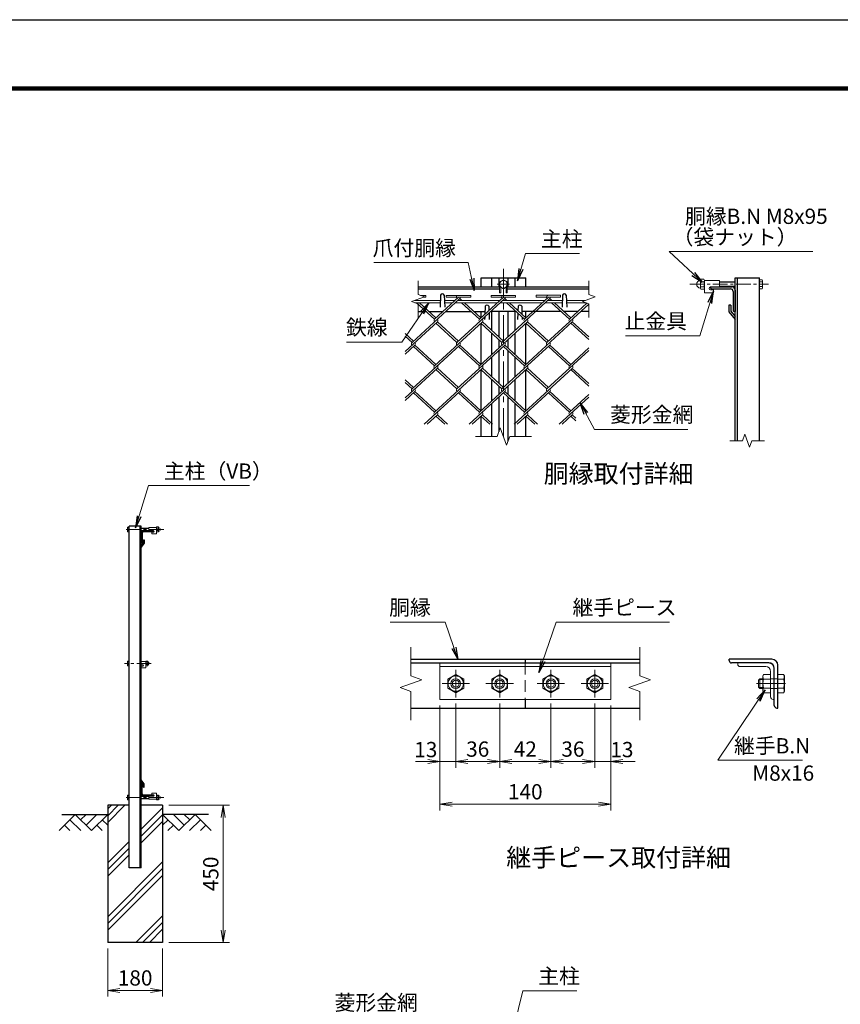
# Model space of a CAD drawing. Units: millimetres. Extents: x 0 to 8400, y 0 to 5940.
# Drawn here: x 3903 to 6593, y 2711 to 5940 of the extents above; entities that cross this region are included whole.
import ezdxf
from ezdxf.enums import TextEntityAlignment as Align

# ---------------------------------------------------------------- set-up
doc = ezdxf.new("R2010")
doc.units = ezdxf.units.MM
doc.header["$LTSCALE"] = 3
doc.header["$MEASUREMENT"] = 0
doc.header["$PDMODE"] = 35
doc.linetypes.add('CENTER', pattern=[50.8, 31.75, -6.35, 6.35, -6.35])
doc.linetypes.add('DASHED', pattern=[19.05, 12.7, -6.35])
for name, color, linetype in [('D-BGD', 7, 'Continuous'), ('D-STR1', 1, 'Continuous'), ('D-STR4', 7, 'Continuous'), ('D-TTL', 2, 'Continuous'), ('D-TTL-TXT', 7, 'Continuous')]:
    doc.layers.add(name, color=color, linetype=linetype)
for name, color, linetype, lineweight in [('D-BMK', 2, 'CENTER', 13), ('D-DCR-HCH', 7, 'Continuous', 13), ('D-STR-DIM', 7, 'Continuous', 13), ('D-STR-TXT', 7, 'Continuous', 13), ('D-STR2', 7, 'Continuous', 13), ('D-STR3', 3, 'Continuous', 13)]:
    doc.layers.add(name, color=color, linetype=linetype, lineweight=lineweight)
doc.styles.add('ゴシック', font='txt')
doc.dimstyles.new('STYLE', dxfattribs={"dimscale": 20, "dimtxt": 2.5, "dimasz": 2, "dimexe": 1, "dimexo": 1, "dimgap": 0.8, "dimtad": 1, "dimdsep": 46, "dimtxsty": 'ゴシック', "dimblk": 'OPEN', "dimcen": 1e-08, "dimclrd": 256, "dimclre": 256, "dimclrt": 256, "dimadec": 0, "dimazin": 2, "dimtfac": 1, "dimtmove": 2, "dimatfit": 3, "dimldrblk": 'OPEN', "dimfxl": 0, "dimtolj": 1, "dimtzin": 0, "dimlwd": -1, "dimlwe": -1, "dimarcsym": 0})

# ---------------------------------------------------------------- blocks, each defined once
blk = doc.blocks.new('_Open')
at = {"color": 0, "linetype": 'ByBlock', "lineweight": -2}
for p, q in [((-1, 0.167), (0, 0)), ((-1, -0.167), (0, 0)), ((0, 0), (-1, 0))]:
    blk.add_line(p, q, dxfattribs=at)
blk = doc.blocks.new('*D16')
at = {"layer": 'D-STR-DIM'}
for p, q in [((4191.5, 2893.9), (4191.5, 2736.6)), ((4371.5, 2893.9), (4371.5, 2736.6)), ((4231.5, 2756.6), (4331.5, 2756.6))]:
    blk.add_line(p, q, dxfattribs=at)
at = {"layer": 'Defpoints', "color": 0}
for p in [(4191.5, 2913.9), (4371.5, 2913.9), (4371.5, 2756.6)]:
    blk.add_point(p, dxfattribs=at)
at = {"layer": 'D-STR-DIM', "xscale": 40, "yscale": 40, "zscale": 40, "rotation": 180}
blk.add_blockref('_Open', (4191.5, 2756.6), dxfattribs=at)
at = {"layer": 'D-STR-DIM', "xscale": 40, "yscale": 40, "zscale": 40}
blk.add_blockref('_Open', (4371.5, 2756.6), dxfattribs=at)
at = {"layer": 'D-STR-DIM', "insert": (4281.5, 2797.6), "char_height": 50, "attachment_point": 5, "style": 'ゴシック'}
blk.add_mtext('\\A1;180', dxfattribs=at)
blk = doc.blocks.new('*D17')
at = {"layer": 'D-STR-DIM'}
for p, q in [((4391.5, 3363.9), (4590.5, 3363.9)), ((4570.5, 2953.9), (4570.5, 3323.9)), ((4391.5, 2913.9), (4590.5, 2913.9))]:
    blk.add_line(p, q, dxfattribs=at)
at = {"layer": 'Defpoints', "color": 0}
for p in [(4371.5, 3363.9), (4570.5, 3363.9), (4371.5, 2913.9)]:
    blk.add_point(p, dxfattribs=at)
at = {"layer": 'D-STR-DIM', "xscale": 40, "yscale": 40, "zscale": 40}
for p, rotation in [((4570.5, 3363.9), 90), ((4570.5, 2913.9), 270)]:
    blk.add_blockref('_Open', p, dxfattribs=dict(at, rotation=rotation))
at = {"layer": 'D-STR-DIM', "insert": (4529.5, 3138.9), "char_height": 50, "attachment_point": 5, "rotation": 90, "style": 'ゴシック'}
blk.add_mtext('\\A1;450', dxfattribs=at)
blk = doc.blocks.new('*D18')
at = {"layer": 'D-STR-DIM'}
for p, q in [((5280.7, 3690.8), (5280.7, 3347.1)), ((5840.7, 3690.8), (5840.7, 3347.1)), ((5320.7, 3367.1), (5800.7, 3367.1))]:
    blk.add_line(p, q, dxfattribs=at)
at = {"layer": 'Defpoints', "color": 0}
for p in [(5280.7, 3710.8), (5840.7, 3710.8), (5840.7, 3367.1)]:
    blk.add_point(p, dxfattribs=at)
at = {"layer": 'D-STR-DIM', "xscale": 40, "yscale": 40, "zscale": 40, "rotation": 180}
blk.add_blockref('_Open', (5280.7, 3367.1), dxfattribs=at)
at = {"layer": 'D-STR-DIM', "xscale": 40, "yscale": 40, "zscale": 40}
blk.add_blockref('_Open', (5840.7, 3367.1), dxfattribs=at)
at = {"layer": 'D-STR-DIM', "insert": (5560.7, 3408.1), "char_height": 50, "attachment_point": 5, "style": 'ゴシック'}
blk.add_mtext('\\A1;140', dxfattribs=at)
blk = doc.blocks.new('*D19')
at = {"layer": 'D-STR-DIM'}
for p, q in [((5788.7, 3697.8), (5788.7, 3487.1)), ((5840.7, 3690.8), (5840.7, 3487.1)), ((5748.7, 3507.1), (5708.7, 3507.1)), ((5788.7, 3507.1), (5840.7, 3507.1)), ((5880.7, 3507.1), (5920.7, 3507.1))]:
    blk.add_line(p, q, dxfattribs=at)
at = {"layer": 'Defpoints', "color": 0}
for p in [(5788.7, 3717.8), (5840.7, 3710.8), (5840.7, 3507.1)]:
    blk.add_point(p, dxfattribs=at)
at = {"layer": 'D-STR-DIM', "xscale": 40, "yscale": 40, "zscale": 40}
blk.add_blockref('_Open', (5788.7, 3507.1), dxfattribs=at)
at = {"layer": 'D-STR-DIM', "xscale": 40, "yscale": 40, "zscale": 40, "rotation": 180}
blk.add_blockref('_Open', (5840.7, 3507.1), dxfattribs=at)
at = {"layer": 'D-STR-DIM', "insert": (5877.4, 3546.5), "char_height": 50, "attachment_point": 5, "style": 'ゴシック'}
blk.add_mtext('\\A1;13', dxfattribs=at)
blk = doc.blocks.new('*D20')
at = {"layer": 'D-STR-DIM'}
for p, q in [((5644.7, 3697.8), (5644.7, 3487.1)), ((5788.7, 3697.8), (5788.7, 3487.1)), ((5684.7, 3507.1), (5748.7, 3507.1))]:
    blk.add_line(p, q, dxfattribs=at)
at = {"layer": 'Defpoints', "color": 0}
for p in [(5644.7, 3717.8), (5788.7, 3717.8), (5788.7, 3507.1)]:
    blk.add_point(p, dxfattribs=at)
at = {"layer": 'D-STR-DIM', "xscale": 40, "yscale": 40, "zscale": 40, "rotation": 180}
blk.add_blockref('_Open', (5644.7, 3507.1), dxfattribs=at)
at = {"layer": 'D-STR-DIM', "xscale": 40, "yscale": 40, "zscale": 40}
blk.add_blockref('_Open', (5788.7, 3507.1), dxfattribs=at)
at = {"layer": 'D-STR-DIM', "insert": (5716.7, 3548.1), "char_height": 50, "attachment_point": 5, "style": 'ゴシック'}
blk.add_mtext('\\A1;36', dxfattribs=at)
blk = doc.blocks.new('*D21')
at = {"layer": 'D-STR-DIM'}
for p, q in [((5476.7, 3697.8), (5476.7, 3487.1)), ((5644.7, 3697.8), (5644.7, 3487.1)), ((5516.7, 3507.1), (5604.7, 3507.1))]:
    blk.add_line(p, q, dxfattribs=at)
at = {"layer": 'Defpoints', "color": 0}
for p in [(5476.7, 3717.8), (5644.7, 3717.8), (5644.7, 3507.1)]:
    blk.add_point(p, dxfattribs=at)
at = {"layer": 'D-STR-DIM', "xscale": 40, "yscale": 40, "zscale": 40, "rotation": 180}
blk.add_blockref('_Open', (5476.7, 3507.1), dxfattribs=at)
at = {"layer": 'D-STR-DIM', "xscale": 40, "yscale": 40, "zscale": 40}
blk.add_blockref('_Open', (5644.7, 3507.1), dxfattribs=at)
at = {"layer": 'D-STR-DIM', "insert": (5560.7, 3548.1), "char_height": 50, "attachment_point": 5, "style": 'ゴシック'}
blk.add_mtext('\\A1;42', dxfattribs=at)
blk = doc.blocks.new('*D22')
at = {"layer": 'D-STR-DIM'}
for p, q in [((5332.7, 3697.8), (5332.7, 3487.1)), ((5476.7, 3697.8), (5476.7, 3487.1)), ((5372.7, 3507.1), (5436.7, 3507.1))]:
    blk.add_line(p, q, dxfattribs=at)
at = {"layer": 'Defpoints', "color": 0}
for p in [(5332.7, 3717.8), (5476.7, 3717.8), (5476.7, 3507.1)]:
    blk.add_point(p, dxfattribs=at)
at = {"layer": 'D-STR-DIM', "xscale": 40, "yscale": 40, "zscale": 40, "rotation": 180}
blk.add_blockref('_Open', (5332.7, 3507.1), dxfattribs=at)
at = {"layer": 'D-STR-DIM', "xscale": 40, "yscale": 40, "zscale": 40}
blk.add_blockref('_Open', (5476.7, 3507.1), dxfattribs=at)
at = {"layer": 'D-STR-DIM', "insert": (5404.7, 3548.1), "char_height": 50, "attachment_point": 5, "style": 'ゴシック'}
blk.add_mtext('\\A1;36', dxfattribs=at)
blk = doc.blocks.new('*D23')
at = {"layer": 'D-STR-DIM'}
for p, q in [((5280.7, 3690.8), (5280.7, 3487.1)), ((5332.7, 3697.8), (5332.7, 3487.1)), ((5240.7, 3507.1), (5200.7, 3507.1)), ((5280.7, 3507.1), (5332.7, 3507.1)), ((5372.7, 3507.1), (5412.7, 3507.1))]:
    blk.add_line(p, q, dxfattribs=at)
at = {"layer": 'Defpoints', "color": 0}
for p in [(5332.7, 3717.8), (5280.7, 3710.8), (5332.7, 3507.1)]:
    blk.add_point(p, dxfattribs=at)
at = {"layer": 'D-STR-DIM', "xscale": 40, "yscale": 40, "zscale": 40}
blk.add_blockref('_Open', (5280.7, 3507.1), dxfattribs=at)
at = {"layer": 'D-STR-DIM', "xscale": 40, "yscale": 40, "zscale": 40, "rotation": 180}
blk.add_blockref('_Open', (5332.7, 3507.1), dxfattribs=at)
at = {"layer": 'D-STR-DIM', "insert": (5234.5, 3546.5), "char_height": 50, "attachment_point": 5, "style": 'ゴシック'}
blk.add_mtext('\\A1;13', dxfattribs=at)

msp = doc.modelspace()

# ---------------------------------------------------------------- hatches: boundary and pattern name
at = {"layer": 'D-DCR-HCH'}
h = msp.add_hatch(dxfattribs=at)
h.set_pattern_fill('PLAST', color=256, scale=500, angle=45, style=0)
h.paths.add_polyline_path([(4371.528, 3363.917), (4301.528, 3363.917), (4301.528, 3158.917), (4261.528, 3158.917), (4261.528, 3363.917), (4191.528, 3363.917), (4191.528, 2913.917), (4371.528, 2913.917)])

# ---------------------------------------------------------------- linework, layer by layer
at = {"layer": 'D-BGD'}
for p, q in [((4041.528, 3333.917), (4191.528, 3333.917)), ((4521.528, 3333.917), (4371.528, 3333.917))]:
    msp.add_line(p, q, dxfattribs=at)
at = {"layer": 'D-BMK'}
for p, q in [((5488.935, 5123.434), (5488.935, 4573.434)), ((5508.935, 5072.434), (5468.935, 5072.434)), ((5332.693, 3807.812), (5332.693, 3717.812)), ((5476.693, 3807.812), (5476.693, 3717.812)), ((5644.693, 3807.812), (5644.693, 3717.812)), ((5788.693, 3807.812), (5788.693, 3717.812)), ((5287.693, 3762.812), (5377.693, 3762.812)), ((5431.693, 3762.812), (5521.693, 3762.812)), ((5599.693, 3762.812), (5689.693, 3762.812)), ((5743.693, 3762.812), (5833.693, 3762.812)), ((6318.248, 3762.812), (6415.048, 3762.812))]:
    msp.add_line(p, q, dxfattribs=at)
at = {"layer": 'D-BMK', "ltscale": 0.5}
for p, q in [((6099.778, 5072.434), (6358.246, 5072.434)), ((4375.762, 4268.417), (4246.528, 4268.417)), ((4334.525, 3828.917), (4246.528, 3828.917)), ((4375.762, 3389.417), (4246.528, 3389.417))]:
    msp.add_line(p, q, dxfattribs=at)
at = {"layer": 'D-DCR-HCH'}
for p, q in [((4085.104, 3333.917), (4031.892, 3280.705)), ((4085.104, 3333.917), (4138.316, 3280.705)), ((4102.842, 3316.18), (4120.579, 3333.917)), ((4120.579, 3298.442), (4156.054, 3333.917)), ((4138.316, 3280.705), (4191.528, 3333.917)), ((4424.74, 3280.705), (4371.528, 3333.917)), ((4442.478, 3298.442), (4407.003, 3333.917)), ((4477.952, 3333.917), (4424.74, 3280.705)), ((4460.308, 3316.087), (4442.478, 3333.917)), ((4477.952, 3333.917), (4531.164, 3280.705)), ((4049.63, 3298.442), (4067.448, 3280.705)), ((4067.367, 3316.18), (4103.004, 3280.705)), ((4156.054, 3298.442), (4173.872, 3280.705)), ((4173.791, 3316.18), (4191.528, 3298.523)), ((4389.266, 3316.18), (4371.528, 3298.523)), ((4407.003, 3298.442), (4389.184, 3280.705)), ((4495.69, 3316.18), (4460.052, 3280.705)), ((4513.427, 3298.442), (4495.608, 3280.705))]:
    msp.add_line(p, q, dxfattribs=at)
at = {"layer": 'D-STR-DIM'}
for p, q in [((5208.935, 5083.434), (5208.935, 5038.825)), ((5768.935, 5083.434), (5768.935, 5038.825)), ((5230.078, 5031.129), (5208.935, 5038.825)), ((5790.078, 5031.129), (5768.935, 5038.825)), ((5187.791, 5015.738), (5230.078, 5031.129)), ((5208.935, 5008.043), (5187.791, 5015.738)), ((5208.935, 5008.043), (5208.935, 4963.434)), ((5747.791, 5015.738), (5790.078, 5031.129)), ((5768.935, 5008.043), (5747.791, 5015.738)), ((5768.935, 5008.043), (5768.935, 4963.434)), ((5468.413, 4573.434), (5478.674, 4601.625)), ((5478.674, 4601.625), (5499.195, 4545.243)), ((5468.413, 4573.434), (5396.935, 4573.434)), ((5499.195, 4545.243), (5509.456, 4573.434)), ((5580.935, 4573.434), (5509.456, 4573.434)), ((6231.746, 4559.487), (6272.854, 4559.487)), ((6280.55, 4580.63), (6272.854, 4559.487)), ((6295.941, 4538.344), (6280.55, 4580.63)), ((6303.636, 4559.487), (6295.941, 4538.344)), ((6303.636, 4559.487), (6344.746, 4559.487)), ((5185.693, 3882.812), (5185.693, 3788.465)), ((5935.693, 3882.812), (5935.693, 3788.465)), ((5220.932, 3775.638), (5185.693, 3788.465)), ((5970.932, 3775.638), (5935.693, 3788.465)), ((5150.454, 3749.987), (5220.932, 3775.638)), ((5185.693, 3737.161), (5150.454, 3749.987)), ((5900.454, 3749.987), (5970.932, 3775.638)), ((5935.693, 3737.161), (5900.454, 3749.987)), ((5185.693, 3737.161), (5185.693, 3642.812)), ((5935.693, 3737.161), (5935.693, 3642.812))]:
    msp.add_line(p, q, dxfattribs=at)
at = {"layer": 'D-STR1'}
for p, q in [((5415.935, 5093.434), (5561.935, 5093.434)), ((5415.935, 5063.434), (5415.935, 5093.434)), ((5450.935, 5063.434), (5450.935, 5093.434)), ((5473.935, 5093.434), (5473.935, 5063.434)), ((5503.935, 5093.434), (5503.935, 5063.434)), ((5526.935, 5063.434), (5526.935, 5093.434)), ((5561.935, 5063.434), (5561.935, 5093.434)), ((6248.246, 4559.487), (6248.246, 5093.434)), ((6248.246, 5093.434), (6328.246, 5093.434)), ((6256.246, 4559.487), (6256.246, 5093.434)), ((6328.246, 4559.487), (6328.246, 5093.434)), ((5208.935, 5063.434), (5476.435, 5063.434)), ((5208.935, 5057.434), (5476.435, 5057.434)), ((5282.935, 5037.177), (5281.531, 4996.928)), ((5294.935, 5037.177), (5296.339, 4996.928)), ((5501.435, 5063.434), (5768.935, 5063.434)), ((5501.435, 5057.434), (5768.935, 5057.434)), ((5682.935, 5037.177), (5681.531, 4996.928)), ((5694.935, 5037.177), (5696.339, 4996.928)), ((6168.246, 5063.434), (6238.246, 5063.434)), ((6168.246, 5061.434), (6168.246, 5063.434)), ((6172.246, 5057.434), (6233.246, 5057.434)), ((6242.246, 5048.434), (6242.246, 4987.434)), ((6248.246, 5053.434), (6248.246, 4983.434)), ((5208.935, 4983.434), (5235.116, 4983.434)), ((5244.565, 4983.434), (5291.151, 4983.434)), ((5300.624, 4983.434), (5382.571, 4983.434)), ((5392.021, 4983.434), (5428.35, 4983.434)), ((5415.935, 4962.659), (5415.935, 4983.434)), ((5428.935, 5000.19), (5428.011, 4973.725)), ((5440.935, 5000.19), (5441.429, 4986.02)), ((5441.715, 4977.819), (5442.435, 4957.19)), ((5530.003, 4983.434), (5447.842, 4983.434)), ((5450.935, 4920.79), (5450.935, 4983.434)), ((5473.935, 4983.434), (5473.935, 4899.715)), ((5503.935, 4983.434), (5503.935, 4899.715)), ((5526.935, 4920.79), (5526.935, 4983.434)), ((5536.153, 4977.798), (5535.435, 4957.19)), ((5536.935, 5000.19), (5536.447, 4986.21)), ((5548.935, 5000.19), (5549.851, 4973.927)), ((5677.459, 4983.434), (5549.519, 4983.434)), ((5561.935, 4962.855), (5561.935, 4983.434)), ((5733.517, 4983.434), (5686.932, 4983.434)), ((5768.935, 4983.434), (5742.99, 4983.434)), ((6228.246, 5004.19), (6228.246, 4982.19)), ((6234.246, 5004.19), (6228.246, 5004.19)), ((6228.246, 4982.19), (6248.246, 4957.19)), ((6234.246, 5004.19), (6234.246, 4984.434)), ((6234.246, 4984.434), (6248.246, 4966.336)), ((6246.246, 4983.434), (6248.246, 4983.434)), ((5415.935, 4810.397), (5415.935, 4944.181)), ((5427.706, 4964.982), (5427.435, 4957.19)), ((5550.164, 4964.96), (5550.435, 4957.19)), ((5561.935, 4810.397), (5561.935, 4944.181)), ((5450.935, 4842.469), (5450.935, 4912.11)), ((5526.935, 4842.469), (5526.935, 4912.11)), ((5473.935, 4891.034), (5473.935, 4863.544)), ((5503.935, 4891.034), (5503.935, 4863.544)), ((5473.935, 4854.864), (5473.935, 4747.235)), ((5503.935, 4854.864), (5503.935, 4747.235)), ((5450.935, 4768.311), (5450.935, 4833.788)), ((5526.935, 4768.311), (5526.935, 4833.788)), ((5415.935, 4657.918), (5415.935, 4791.702)), ((5561.935, 4657.918), (5561.935, 4791.702)), ((5450.935, 4689.989), (5450.935, 4759.63)), ((5526.935, 4689.989), (5526.935, 4759.63)), ((5473.935, 4738.555), (5473.935, 4711.065)), ((5503.935, 4738.555), (5503.935, 4711.065)), ((5473.935, 4702.384), (5473.935, 4588.603)), ((5503.935, 4702.384), (5503.935, 4558.263)), ((5450.935, 4573.434), (5450.935, 4681.309)), ((5526.935, 4573.434), (5526.935, 4681.309)), ((5415.935, 4573.434), (5415.935, 4639.223)), ((5561.935, 4573.434), (5561.935, 4639.223)), ((4261.528, 3158.917), (4261.528, 4278.917)), ((4301.528, 4278.917), (4261.528, 4278.917)), ((4298.028, 3158.917), (4298.028, 4278.917)), ((4301.528, 3158.917), (4301.528, 4278.917)), ((4341.528, 4263.917), (4306.528, 4263.917)), ((4341.528, 4262.917), (4341.528, 4263.917)), ((4301.528, 4258.917), (4301.528, 4223.917)), ((4304.528, 4256.417), (4304.528, 4225.917)), ((4308.528, 4234.296), (4308.528, 4224.417)), ((4308.528, 4234.296), (4311.528, 4234.296)), ((4339.528, 4260.917), (4309.028, 4260.917)), ((4311.528, 4234.296), (4311.528, 4223.296)), ((4308.528, 4224.417), (4301.528, 4215.368)), ((4302.528, 4223.917), (4301.528, 4223.917)), ((4311.528, 4223.296), (4301.528, 4210.796)), ((4301.528, 4215.368), (4301.528, 4210.796)), ((5185.693, 3842.812), (5935.693, 3842.812)), ((5560.693, 3842.812), (5560.693, 3830.812)), ((6369.048, 3842.812), (6229.048, 3842.812)), ((6229.048, 3838.812), (6229.048, 3842.812)), ((5185.693, 3830.812), (5935.693, 3830.812)), ((6359.048, 3830.812), (6237.048, 3830.812)), ((6377.048, 3690.812), (6377.048, 3812.812)), ((6389.048, 3682.812), (6389.048, 3822.812)), ((5185.693, 3682.812), (5935.693, 3682.812)), ((5560.693, 3710.812), (5560.693, 3682.812)), ((6385.048, 3682.812), (6389.048, 3682.812)), ((4301.528, 3442.576), (4301.528, 3447.149)), ((4311.528, 3434.649), (4301.528, 3447.149)), ((4308.528, 3433.527), (4301.528, 3442.576)), ((4302.528, 3433.917), (4301.528, 3433.917)), ((4301.528, 3398.917), (4301.528, 3433.917)), ((4304.528, 3401.417), (4304.528, 3431.917)), ((4308.528, 3423.649), (4308.528, 3433.527)), ((4308.528, 3423.649), (4311.528, 3423.649)), ((4311.528, 3423.649), (4311.528, 3434.649)), ((4341.528, 3393.917), (4306.528, 3393.917)), ((4339.528, 3396.917), (4309.028, 3396.917)), ((4341.528, 3394.917), (4341.528, 3393.917)), ((4301.528, 3158.917), (4261.528, 3158.917))]:
    msp.add_line(p, q, dxfattribs=at)
at = {"layer": 'D-STR1', "color": 4, "linetype": 'DASHED', "lineweight": 13}
msp.add_line((5560.693, 3830.812), (5560.693, 3710.812), dxfattribs=at)
at = {"layer": 'D-STR1'}
for centre, radius, start, end in [((5288.935, 5034.677), 6.5, 22.619865, 157.380135), ((5688.935, 5034.677), 6.5, 22.619865, 157.380135), ((6172.246, 5061.434), 4, 180, 270), ((6233.246, 5048.434), 9, 0, 90), ((6238.246, 5053.434), 10, 0, 90), ((5434.935, 4997.69), 6.5, 22.619865, 157.380135), ((5542.935, 4997.69), 6.5, 22.619865, 157.380135), ((6246.246, 4987.434), 4, 180, 270), ((4306.528, 4258.917), 5, 90, 180), ((4339.528, 4262.917), 2, 270, 0), ((4309.028, 4256.417), 4.5, 90, 180), ((4302.528, 4225.917), 2, 270, 0), ((6369.048, 3822.812), 20, 0, 90), ((6237.048, 3838.812), 8, 180, 270), ((6359.048, 3812.812), 18, 0, 90), ((6385.048, 3690.812), 8, 180, 270), ((4302.528, 3431.917), 2, 0, 90), ((4306.528, 3398.917), 5, 180, 270), ((4309.028, 3401.417), 4.5, 180, 270), ((4339.528, 3394.917), 2, 0, 90)]:
    msp.add_arc(centre, radius, start, end, dxfattribs=at)
at = {"layer": 'D-STR2'}
for p, q in [((5346.322, 5025.309), (5189.405, 4881.521)), ((5205.013, 5019.677), (5203.193, 5021.344)), ((5263.121, 4957.75), (5204.271, 5011.677)), ((5267.858, 4962.09), (5213.744, 5011.677)), ((5216.562, 5036.049), (5234.13, 5036.049)), ((5226.011, 5029.649), (5234.13, 5029.649)), ((5234.13, 5029.649), (5234.13, 5036.049)), ((5341.586, 5029.649), (5263.121, 4957.75)), ((5301.586, 5029.649), (5301.586, 5036.049)), ((5301.586, 5036.049), (5381.586, 5036.049)), ((5301.586, 5029.649), (5335.161, 5029.649)), ((5493.659, 5025.417), (5336.743, 4881.629)), ((5341.586, 5029.649), (5381.586, 5029.649)), ((5342.996, 5019.677), (5341.586, 5020.968)), ((5352.469, 5019.677), (5346.322, 5025.309)), ((5410.577, 4957.75), (5351.726, 5011.677)), ((5415.313, 4962.09), (5361.199, 5011.677)), ((5381.586, 5029.649), (5381.586, 5036.049)), ((5489.041, 5029.649), (5410.577, 4957.75)), ((5449.041, 5029.649), (5449.041, 5036.049)), ((5449.041, 5036.049), (5529.041, 5036.049)), ((5449.041, 5029.649), (5482.617, 5029.649)), ((5641.115, 5025.417), (5484.198, 4881.629)), ((5490.451, 5019.677), (5488.923, 5021.077)), ((5489.041, 5029.649), (5529.041, 5029.649)), ((5499.924, 5019.677), (5493.659, 5025.417)), ((5558.032, 4957.75), (5499.181, 5011.677)), ((5562.769, 4962.09), (5508.655, 5011.677)), ((5529.041, 5029.649), (5529.041, 5036.049)), ((5636.607, 5029.75), (5558.032, 4957.75)), ((5596.607, 5029.75), (5596.607, 5036.15)), ((5596.607, 5036.15), (5676.607, 5036.15)), ((5596.607, 5029.75), (5630.182, 5029.75)), ((5768.935, 5007.207), (5631.76, 4881.51)), ((5637.906, 5019.677), (5636.378, 5021.077)), ((5636.607, 5029.75), (5676.607, 5029.75)), ((5647.38, 5019.677), (5641.115, 5025.417)), ((5705.488, 4957.75), (5646.637, 5011.677)), ((5710.224, 4962.09), (5656.11, 5011.677)), ((5676.607, 5029.75), (5676.607, 5036.15)), ((5762.807, 5010.273), (5705.488, 4957.75)), ((5272.488, 4949.188), (5166.435, 4852.009)), ((5419.932, 4949.178), (5263.015, 4805.39)), ((5336.743, 4881.629), (5267.751, 4944.848)), ((5341.479, 4885.97), (5272.488, 4949.188)), ((5567.387, 4949.178), (5410.47, 4805.39)), ((5484.198, 4881.629), (5415.207, 4944.848)), ((5488.935, 4885.97), (5419.943, 4949.188)), ((5714.843, 4949.178), (5557.926, 4805.39)), ((5631.76, 4881.51), (5562.651, 4944.837)), ((5636.497, 4885.85), (5567.387, 4949.178)), ((5768.935, 4890.931), (5710.106, 4944.837)), ((5768.935, 4899.611), (5714.843, 4949.178)), ((5194.024, 4885.97), (5166.435, 4911.25)), ((5189.287, 4881.629), (5166.435, 4902.57)), ((5198.76, 4872.949), (5166.435, 4843.328)), ((5346.216, 4872.949), (5189.287, 4729.15)), ((5263.015, 4805.39), (5194.024, 4868.609)), ((5267.751, 4809.73), (5198.76, 4872.949)), ((5493.671, 4872.949), (5336.743, 4729.15)), ((5410.47, 4805.39), (5341.479, 4868.609)), ((5415.207, 4809.73), (5346.216, 4872.949)), ((5641.115, 4872.938), (5484.198, 4729.15)), ((5557.926, 4805.39), (5488.935, 4868.609)), ((5562.662, 4809.73), (5493.671, 4872.949)), ((5768.935, 4854.945), (5631.653, 4729.15)), ((5705.369, 4805.379), (5636.791, 4868.219)), ((5710.106, 4809.719), (5641.115, 4872.938)), ((5768.935, 4863.626), (5705.369, 4805.379)), ((5272.488, 4796.709), (5166.435, 4699.529)), ((5419.943, 4796.709), (5263.015, 4652.911)), ((5336.742, 4729.151), (5267.751, 4792.369)), ((5341.479, 4733.49), (5272.488, 4796.709)), ((5567.399, 4796.709), (5410.47, 4652.911)), ((5484.198, 4729.15), (5415.62, 4791.991)), ((5488.935, 4733.49), (5419.943, 4796.709)), ((5714.843, 4796.698), (5557.926, 4652.911)), ((5631.653, 4729.15), (5562.662, 4792.369)), ((5636.39, 4733.49), (5567.399, 4796.709)), ((5768.935, 4738.452), (5710.106, 4792.358)), ((5768.935, 4747.132), (5714.843, 4796.698)), ((5194.024, 4733.49), (5166.435, 4758.771)), ((5189.287, 4729.15), (5166.435, 4750.09)), ((5198.76, 4720.47), (5166.435, 4690.849)), ((5263.015, 4652.911), (5194.024, 4716.129)), ((5267.751, 4657.251), (5198.76, 4720.47)), ((5346.216, 4720.47), (5229.407, 4613.434)), ((5410.47, 4652.911), (5341.479, 4716.129)), ((5415.207, 4657.251), (5346.215, 4720.471)), ((5493.671, 4720.47), (5376.862, 4613.434)), ((5557.926, 4652.911), (5488.935, 4716.129)), ((5562.662, 4657.251), (5493.671, 4720.47)), ((5641.127, 4720.47), (5524.317, 4613.434)), ((5705.381, 4652.911), (5636.39, 4716.129)), ((5710.118, 4657.251), (5641.127, 4720.47)), ((5768.935, 4702.466), (5671.773, 4613.434)), ((5768.935, 4711.147), (5705.381, 4652.911)), ((5272.488, 4644.23), (5238.88, 4613.434)), ((5296.623, 4613.434), (5267.751, 4639.89)), ((5306.096, 4613.434), (5272.488, 4644.23)), ((5419.943, 4644.23), (5386.335, 4613.434)), ((5444.078, 4613.434), (5415.207, 4639.89)), ((5453.552, 4613.434), (5419.943, 4644.23)), ((5567.399, 4644.23), (5533.791, 4613.434)), ((5591.534, 4613.434), (5562.662, 4639.89)), ((5601.007, 4613.434), (5567.399, 4644.23)), ((5714.854, 4644.23), (5681.246, 4613.434)), ((5726.435, 4624.938), (5710.118, 4639.89)), ((5726.435, 4633.618), (5714.854, 4644.23))]:
    msp.add_line(p, q, dxfattribs=at)
for centre, start, end in [((5341.586, 5029.649), 95, 222.5), ((5341.586, 5029.649), 317.5, 0), ((5489.041, 5029.649), 85, 222.5), ((5489.041, 5029.649), 317.5, 0), ((5636.607, 5029.75), 85, 222.5), ((5636.497, 5029.649), 317.5, 0.899047), ((5267.858, 4953.409), 137.5, 222.5), ((5267.858, 4953.409), 317.5, 42.5), ((5415.313, 4953.409), 137.5, 222.5), ((5415.313, 4953.409), 317.5, 42.5), ((5562.769, 4953.409), 137.5, 222.5), ((5562.769, 4953.409), 317.5, 42.5), ((5710.224, 4953.409), 137.5, 222.5), ((5710.224, 4953.409), 317.5, 42.5), ((5194.13, 4877.17), 137.5, 222.5), ((5194.13, 4877.17), 317.5, 42.5), ((5341.586, 4877.17), 137.5, 222.5), ((5341.586, 4877.17), 317.5, 42.5), ((5489.041, 4877.17), 137.5, 222.5), ((5489.041, 4877.17), 317.5, 42.5), ((5636.497, 4877.17), 137.5, 222.5), ((5636.497, 4877.17), 317.5, 42.5), ((5267.751, 4801.049), 137.5, 222.5), ((5267.751, 4801.049), 317.5, 42.5), ((5415.207, 4801.049), 137.5, 222.5), ((5415.207, 4801.049), 317.5, 42.5), ((5562.769, 4800.93), 137.5, 222.5), ((5562.769, 4800.93), 317.5, 42.5), ((5710.224, 4800.93), 137.5, 222.5), ((5710.224, 4800.93), 317.5, 42.5), ((5194.012, 4724.799), 137.5, 222.5), ((5194.012, 4724.799), 317.5, 42.5), ((5341.467, 4724.799), 137.5, 222.5), ((5341.467, 4724.799), 317.5, 42.5), ((5488.923, 4724.799), 137.5, 222.5), ((5488.923, 4724.799), 317.5, 42.5), ((5636.378, 4724.799), 137.5, 222.5), ((5636.378, 4724.799), 317.5, 42.5), ((5267.751, 4648.57), 137.5, 222.5), ((5267.751, 4648.57), 317.5, 42.5), ((5415.207, 4648.57), 137.5, 222.5), ((5415.207, 4648.57), 317.5, 42.5), ((5562.769, 4648.451), 137.5, 222.5), ((5562.769, 4648.451), 317.5, 42.5), ((5710.224, 4648.451), 137.5, 222.5), ((5710.224, 4648.451), 317.5, 42.5)]:
    msp.add_arc(centre, 6.424, start, end, dxfattribs=at)
at = {"layer": 'D-STR3'}
for p, q in [((5488.935, 5087.445), (5475.935, 5079.939)), ((5475.935, 5079.939), (5475.935, 5064.928)), ((5501.935, 5079.939), (5488.935, 5087.445)), ((5501.935, 5064.928), (5501.935, 5079.939)), ((6134.746, 5084.902), (6134.746, 5060.21)), ((6134.746, 5084.902), (6134.746, 5060.21)), ((6145.746, 5088.634), (6136.746, 5088.634)), ((6136.746, 5080.534), (6145.746, 5080.534)), ((6147.746, 5084.902), (6147.746, 5060.21)), ((6147.746, 5084.902), (6147.746, 5060.21)), ((6147.746, 5084.434), (6197.746, 5084.434)), ((6147.746, 5084.434), (6147.746, 5044.434)), ((6197.746, 5084.434), (6197.746, 5063.434)), ((6248.246, 5080.434), (6197.746, 5080.434)), ((6248.246, 5078.934), (6197.746, 5078.934)), ((6328.246, 5087.445), (6337.454, 5087.445)), ((6328.246, 5087.445), (6328.246, 5057.423)), ((6328.246, 5079.939), (6337.454, 5079.939)), ((6338.846, 5085.034), (6337.454, 5087.445)), ((6338.846, 5085.034), (6338.846, 5059.834)), ((5475.935, 5064.928), (5488.935, 5057.423)), ((5476.435, 5064.639), (5476.435, 5044.434)), ((5476.435, 5044.434), (5480.435, 5044.434)), ((5480.435, 5062.33), (5480.435, 5044.434)), ((5488.935, 5057.423), (5501.935, 5064.928)), ((5497.435, 5062.33), (5497.435, 5044.434)), ((5497.435, 5044.434), (5501.435, 5044.434)), ((5501.435, 5064.639), (5501.435, 5044.434)), ((6136.746, 5064.334), (6145.746, 5064.334)), ((6145.746, 5056.234), (6136.746, 5056.234)), ((6147.746, 5044.434), (6177.746, 5044.434)), ((6168.246, 5063.434), (6197.746, 5063.434)), ((6168.246, 5054.434), (6177.746, 5054.434)), ((6177.746, 5054.434), (6177.746, 5044.434)), ((6248.246, 5065.934), (6197.746, 5065.934)), ((6248.246, 5064.434), (6197.746, 5064.434)), ((6328.246, 5064.928), (6337.454, 5064.928)), ((6328.246, 5057.423), (6337.454, 5057.423)), ((6338.846, 5059.834), (6337.454, 5057.423)), ((5198.612, 5019.677), (5282.324, 5019.677)), ((5198.951, 5011.677), (5282.045, 5011.677)), ((5295.545, 5019.677), (5330.703, 5019.677)), ((5295.824, 5011.677), (5321.972, 5011.677)), ((5331.445, 5011.677), (5469.428, 5011.677)), ((5340.176, 5019.677), (5478.158, 5019.677)), ((5478.664, 5011.677), (5616.883, 5011.677)), ((5487.395, 5019.677), (5625.614, 5019.677)), ((5626.12, 5011.677), (5682.045, 5011.677)), ((5634.85, 5019.677), (5682.324, 5019.677)), ((5695.545, 5019.677), (5758.612, 5019.677)), ((5695.824, 5011.677), (5758.951, 5011.677)), ((4256.228, 4274.717), (4256.924, 4275.923)), ((4256.228, 4274.717), (4256.228, 4262.117)), ((4256.228, 4262.117), (4256.924, 4260.912)), ((4261.528, 4275.923), (4256.924, 4275.923)), ((4261.528, 4272.17), (4256.924, 4272.17)), ((4261.528, 4264.664), (4256.924, 4264.664)), ((4261.528, 4275.923), (4261.528, 4260.912)), ((4301.528, 4272.417), (4326.778, 4272.417)), ((4301.528, 4271.667), (4326.778, 4271.667)), ((4301.528, 4265.167), (4326.778, 4265.167)), ((4301.528, 4264.417), (4326.778, 4264.417)), ((4326.778, 4274.417), (4326.778, 4263.917)), ((4351.778, 4274.417), (4326.778, 4274.417)), ((4341.528, 4263.917), (4326.778, 4263.917)), ((4351.778, 4274.651), (4351.778, 4262.305)), ((4351.778, 4274.651), (4351.778, 4262.305)), ((4351.778, 4274.417), (4351.778, 4254.417)), ((4352.778, 4276.517), (4357.278, 4276.517)), ((4357.278, 4272.467), (4352.778, 4272.467)), ((4357.278, 4264.367), (4352.778, 4264.367)), ((4358.278, 4274.651), (4358.278, 4262.305)), ((4358.278, 4274.651), (4358.278, 4262.305)), ((4261.528, 4260.912), (4256.924, 4260.912)), ((4336.778, 4259.417), (4336.778, 4254.417)), ((4341.528, 4259.417), (4336.778, 4259.417)), ((4351.778, 4254.417), (4336.778, 4254.417)), ((4352.778, 4260.317), (4357.278, 4260.317)), ((4256.228, 3835.217), (4256.924, 3836.423)), ((4256.228, 3835.217), (4256.228, 3822.617)), ((4256.228, 3822.617), (4256.924, 3821.412)), ((4261.528, 3836.423), (4256.924, 3836.423)), ((4261.528, 3832.67), (4256.924, 3832.67)), ((4261.528, 3825.164), (4256.924, 3825.164)), ((4261.528, 3821.412), (4256.924, 3821.412)), ((4261.528, 3836.423), (4261.528, 3821.412)), ((4316.528, 3834.917), (4301.528, 3834.917)), ((4306.278, 3824.417), (4301.528, 3824.417)), ((4306.278, 3819.917), (4301.528, 3819.917)), ((4301.528, 3819.917), (4301.528, 3814.917)), ((4316.528, 3814.917), (4301.528, 3814.917)), ((4316.528, 3821.412), (4316.528, 3836.423)), ((4316.528, 3836.423), (4322.303, 3836.423)), ((4316.528, 3834.917), (4316.528, 3814.917)), ((4316.528, 3832.67), (4322.303, 3832.67)), ((4316.528, 3825.164), (4322.303, 3825.164)), ((4316.528, 3821.412), (4322.303, 3821.412)), ((4322.303, 3836.423), (4323.028, 3835.167)), ((4322.303, 3821.412), (4323.028, 3822.667)), ((4323.028, 3822.667), (4323.028, 3835.167)), ((4323.028, 3832.917), (4325.328, 3832.917)), ((4323.028, 3824.917), (4325.328, 3824.917)), ((4325.328, 3832.917), (4325.328, 3824.917)), ((4325.328, 3832.917), (4326.528, 3831.717)), ((4325.328, 3824.917), (4326.528, 3826.117)), ((4326.528, 3831.717), (4326.528, 3826.117)), ((5280.693, 3830.812), (5840.693, 3830.812)), ((5280.693, 3830.812), (5280.693, 3710.812)), ((5280.693, 3818.812), (5840.693, 3818.812)), ((5840.693, 3830.812), (5840.693, 3710.812)), ((6257.048, 3830.812), (6257.048, 3826.812)), ((6257.048, 3830.812), (6357.048, 3830.812)), ((6265.048, 3818.812), (6349.048, 3818.812)), ((6377.048, 3810.812), (6377.048, 3710.812)), ((5332.693, 3792.835), (5306.693, 3777.824)), ((5306.693, 3777.824), (5306.693, 3747.801)), ((5358.693, 3777.824), (5332.693, 3792.835)), ((5358.693, 3747.801), (5358.693, 3777.824)), ((5476.693, 3792.835), (5450.693, 3777.824)), ((5450.693, 3777.824), (5450.693, 3747.801)), ((5502.693, 3777.824), (5476.693, 3792.835)), ((5502.693, 3747.801), (5502.693, 3777.824)), ((5644.693, 3792.835), (5618.693, 3777.824)), ((5618.693, 3777.824), (5618.693, 3747.801)), ((5670.693, 3777.824), (5644.693, 3792.835)), ((5670.693, 3747.801), (5670.693, 3777.824)), ((5788.693, 3792.835), (5762.693, 3777.824)), ((5762.693, 3777.824), (5762.693, 3747.801)), ((5814.693, 3777.824), (5788.693, 3792.835)), ((5814.693, 3747.801), (5814.693, 3777.824)), ((6329.848, 3778.812), (6325.048, 3774.012)), ((6339.048, 3778.812), (6329.848, 3778.812)), ((6329.848, 3746.812), (6329.848, 3778.812)), ((6341.947, 3792.835), (6339.048, 3787.812)), ((6339.048, 3787.812), (6339.048, 3737.812)), ((6365.048, 3792.835), (6341.947, 3792.835)), ((6365.048, 3777.824), (6341.947, 3777.824)), ((6365.048, 3802.812), (6365.048, 3718.812)), ((6365.048, 3792.835), (6365.048, 3732.79)), ((6389.048, 3778.812), (6365.048, 3778.812)), ((6389.048, 3732.79), (6389.048, 3792.835)), ((6389.048, 3792.835), (6407.464, 3792.835)), ((6389.048, 3777.824), (6407.464, 3777.824)), ((6410.248, 3788.012), (6407.464, 3792.835)), ((6410.248, 3737.612), (6410.248, 3788.012)), ((5306.693, 3747.801), (5332.693, 3732.79)), ((5332.693, 3732.79), (5358.693, 3747.801)), ((5450.693, 3747.801), (5476.693, 3732.79)), ((5476.693, 3732.79), (5502.693, 3747.801)), ((5618.693, 3747.801), (5644.693, 3732.79)), ((5644.693, 3732.79), (5670.693, 3747.801)), ((5762.693, 3747.801), (5788.693, 3732.79)), ((5788.693, 3732.79), (5814.693, 3747.801)), ((6325.048, 3751.612), (6325.048, 3774.012)), ((6329.848, 3746.812), (6325.048, 3751.612)), ((6339.048, 3775.812), (6326.848, 3775.812)), ((6339.048, 3749.812), (6326.848, 3749.812)), ((6339.048, 3746.812), (6329.848, 3746.812)), ((6365.048, 3747.801), (6341.947, 3747.801)), ((6389.048, 3746.812), (6365.048, 3746.812)), ((6389.048, 3747.801), (6407.464, 3747.801)), ((6341.947, 3732.79), (6339.048, 3737.812)), ((6365.048, 3732.79), (6341.947, 3732.79)), ((6389.048, 3732.79), (6407.464, 3732.79)), ((6410.248, 3737.612), (6407.464, 3732.79)), ((5280.693, 3710.812), (5840.693, 3710.812)), ((6373.048, 3710.812), (6377.048, 3710.812)), ((4256.228, 3395.717), (4256.924, 3396.923)), ((4256.228, 3383.117), (4256.228, 3395.717)), ((4261.528, 3396.923), (4256.924, 3396.923)), ((4261.528, 3393.17), (4256.924, 3393.17)), ((4261.528, 3381.912), (4261.528, 3396.923)), ((4301.528, 3393.417), (4326.778, 3393.417)), ((4301.528, 3392.667), (4326.778, 3392.667)), ((4341.528, 3393.917), (4326.778, 3393.917)), ((4326.778, 3383.417), (4326.778, 3393.917)), ((4351.778, 3403.417), (4336.778, 3403.417)), ((4336.778, 3398.417), (4336.778, 3403.417)), ((4341.528, 3398.417), (4336.778, 3398.417)), ((4351.778, 3383.417), (4351.778, 3403.417)), ((4351.778, 3383.183), (4351.778, 3395.529)), ((4351.778, 3383.183), (4351.778, 3395.529)), ((4352.778, 3397.517), (4357.278, 3397.517)), ((4357.278, 3393.467), (4352.778, 3393.467)), ((4358.278, 3383.183), (4358.278, 3395.529)), ((4358.278, 3383.183), (4358.278, 3395.529)), ((4256.228, 3383.117), (4256.924, 3381.912)), ((4261.528, 3385.664), (4256.924, 3385.664)), ((4261.528, 3381.912), (4256.924, 3381.912)), ((4301.528, 3386.167), (4326.778, 3386.167)), ((4301.528, 3385.417), (4326.778, 3385.417)), ((4351.778, 3383.417), (4326.778, 3383.417)), ((4357.278, 3385.367), (4352.778, 3385.367)), ((4352.778, 3381.317), (4357.278, 3381.317))]:
    msp.add_line(p, q, dxfattribs=at)
for centre, radius in [((5488.935, 5072.434), 12.5), ((5332.693, 3762.812), 25), ((5332.693, 3762.812), 16), ((5476.693, 3762.812), 25), ((5476.693, 3762.812), 16), ((5644.693, 3762.812), 25), ((5644.693, 3762.812), 16), ((5788.693, 3762.812), 25), ((5788.693, 3762.812), 16), ((5332.693, 3762.812), 11.2), ((5476.693, 3762.812), 11.2), ((5644.693, 3762.812), 11.2), ((5788.693, 3762.812), 11.2)]:
    msp.add_circle(centre, radius, dxfattribs=at)
for centre, radius, start, end in [((6135.746, 5072.434), 13, 97.168063, 262.831937), ((6133.999, 5086.324), 1, 277.168063, 350.160837), ((6139.821, 5084.584), 5.085, 127.210895, 232.789105), ((6152.148, 5072.434), 17.402, 152.260627, 207.739373), ((6142.67, 5084.584), 5.085, 307.210895, 52.789105), ((6130.343, 5072.434), 17.402, 332.260627, 27.739373), ((6331.969, 5083.692), 6.645, 325.61585, 34.38415), ((6313.776, 5072.434), 24.839, 342.412098, 17.587902), ((6133.999, 5058.543), 1, 16.579811, 82.831937), ((6139.845, 5060.284), 5.1, 127.425054, 232.574946), ((6142.646, 5060.284), 5.1, 307.425054, 52.574946), ((6168.246, 5058.934), 4.5, 90, 270), ((6331.969, 5061.175), 6.645, 325.61585, 34.38415), ((4259.666, 4274.046), 3.323, 145.61585, 214.38415), ((4268.763, 4268.417), 12.419, 162.412098, 197.587902), ((4259.666, 4262.788), 3.323, 145.61585, 214.38415), ((4341.528, 4261.667), 2.25, 270, 90), ((4354.316, 4274.492), 2.543, 127.210895, 232.789105), ((4360.48, 4268.417), 8.701, 152.260627, 207.739373), ((4354.328, 4262.342), 2.55, 127.425054, 232.574946), ((4355.741, 4274.492), 2.543, 307.210895, 52.789105), ((4349.577, 4268.417), 8.701, 332.260627, 27.739373), ((4355.729, 4262.342), 2.55, 307.425054, 52.574946), ((4358.652, 4275.362), 0.5, 189.839163, 262.831937), ((4357.778, 4268.417), 6.5, 277.168063, 82.831937), ((4358.652, 4261.472), 0.5, 97.168063, 163.420189), ((4259.666, 3834.546), 3.323, 145.61585, 214.38415), ((4268.763, 3828.917), 12.419, 162.412098, 197.587902), ((4259.666, 3823.288), 3.323, 145.61585, 214.38415), ((4306.278, 3822.167), 2.25, 270, 90), ((4319.561, 3834.546), 3.323, 325.615862, 34.384138), ((4310.464, 3828.917), 12.419, 342.412105, 17.587895), ((4319.561, 3823.288), 3.323, 325.615852, 34.384157), ((6265.048, 3826.812), 8, 180, 270), ((6349.048, 3802.812), 16, 0, 90), ((6357.048, 3810.812), 20, 0, 90), ((6352.916, 3785.329), 13.29, 145.615852, 214.384157), ((6389.303, 3762.812), 49.678, 162.412105, 197.587895), ((6396.496, 3785.329), 13.29, 325.61585, 34.38415), ((6360.108, 3762.812), 49.678, 342.412098, 17.587902), ((6352.916, 3740.296), 13.29, 145.615862, 214.384138), ((6396.496, 3740.296), 13.29, 325.61585, 34.38415), ((6373.048, 3718.812), 8, 180, 270), ((4259.666, 3395.046), 3.323, 145.61585, 214.38415), ((4268.763, 3389.417), 12.419, 162.412098, 197.587902), ((4341.528, 3396.167), 2.25, 270, 90), ((4354.328, 3395.492), 2.55, 127.425054, 232.574946), ((4360.48, 3389.417), 8.701, 152.260627, 207.739373), ((4355.729, 3395.492), 2.55, 307.425054, 52.574946), ((4349.577, 3389.417), 8.701, 332.260627, 27.739373), ((4358.652, 3396.362), 0.5, 196.579811, 262.831937), ((4357.778, 3389.417), 6.5, 277.168063, 82.831937), ((4259.666, 3383.788), 3.323, 145.61585, 214.38415), ((4354.316, 3383.342), 2.543, 127.210895, 232.789105), ((4355.741, 3383.342), 2.543, 307.210895, 52.789105), ((4358.652, 3382.472), 0.5, 97.168063, 170.160837)]:
    msp.add_arc(centre, radius, start, end, dxfattribs=at)
at = {"layer": 'D-STR4'}
for p, q in [((4191.528, 3363.917), (4191.528, 2913.917)), ((4261.528, 3363.917), (4191.528, 3363.917)), ((4371.528, 3363.917), (4301.528, 3363.917)), ((4371.528, 3363.917), (4371.528, 2913.917)), ((4371.528, 2913.917), (4191.528, 2913.917))]:
    msp.add_line(p, q, dxfattribs=at)
at = {"layer": 'D-TTL'}
msp.add_lwpolyline([(0, 5940), (8400, 5940), (8400, 0), (0, 0)], close=True, dxfattribs=at)
at = {"layer": 'D-TTL', "color": 7}
for points in [[(270, 5720), (8130, 5720), (8130, 220), (270, 220)], [(272.5, 5717.5), (8127.5, 5717.5), (8127.5, 222.5), (272.5, 222.5)], [(275, 5715), (8125, 5715), (8125, 225), (275, 225)], [(277.5, 5712.5), (8122.5, 5712.5), (8122.5, 227.5), (277.5, 227.5)], [(280, 5710), (8120, 5710), (8120, 230), (280, 230)]]:
    msp.add_lwpolyline(points, close=True, dxfattribs=at)

# ---------------------------------------------------------------- texts
at = {"layer": 'D-STR-TXT', "style": 'ゴシック'}
for s, p in [('胴縁B.N M8x95', (6084.385, 5270.3)), ('主柱', (5612.125, 5195.921)), ('（袋ナット）', (6043.776, 5202.415)), ('爪付胴縁', (5060.367, 5166.533)), ('止金具', (5886.052, 4926.375)), ('鉄線', (4972.675, 4906.161)), ('菱形金網', (5838.865, 4620.011)), ('主柱（VB）', (4375.757, 4434.634)), ('胴縁', (5114.421, 3987.387)), ('継手ピース', (5715.448, 3987.514)), ('継手B.N', (6245.204, 3533.938)), ('M8x16', (6304.835, 3444.385)), ('主柱', (5603.251, 2778.479)), ('菱形金網', (4935.567, 2691.717))]:
    msp.add_text(s, height=50, dxfattribs=at).set_placement(p)
at = {"layer": 'D-TTL-TXT', "linetype": 'Continuous', "style": 'ゴシック'}
for s, p in [('胴縁取付詳細', (5866.59, 4443.495)), ('継手ピース取付詳細', (5866.59, 3184.68))]:
    msp.add_text(s, height=60, dxfattribs=at).set_placement(p, align=Align.MIDDLE)

# ---------------------------------------------------------------- dimensions: what is measured, and where the dimension line sits
at = {"layer": 'D-STR-DIM'}
for base, p1, p2, picture, middle in [((5332.693, 3507.099), (5280.693, 3710.812), (5332.693, 3717.812), '*D23', (5234.532, 3546.544)), ((5840.693, 3507.099), (5788.693, 3717.812), (5840.693, 3710.812), '*D19', (5877.45, 3546.544))]:
    dim = msp.add_linear_dim(base=base, p1=p1, p2=p2, text='13', dimstyle='STYLE', override={"dimlfac": 1}, dxfattribs=at)
    dim.commit()
    dim.dimension.update_dxf_attribs({"geometry": picture, "text_midpoint": middle, "dimtype": 160})
for base, p1, p2, text, picture, middle in [((5476.693, 3507.099), (5332.693, 3717.812), (5476.693, 3717.812), '36', '*D22', (5404.693, 3548.099)), ((5644.693, 3507.099), (5476.693, 3717.812), (5644.693, 3717.812), '42', '*D21', (5560.693, 3548.099)), ((5788.693, 3507.099), (5644.693, 3717.812), (5788.693, 3717.812), '36', '*D20', (5716.693, 3548.099)), ((5840.693, 3367.099), (5280.693, 3710.812), (5840.693, 3710.812), '140', '*D18', (5560.693, 3408.099))]:
    dim = msp.add_linear_dim(base=base, p1=p1, p2=p2, text=text, dimstyle='STYLE', override={"dimlfac": 1}, dxfattribs=at)
    dim.commit()
    dim.dimension.update_dxf_attribs({"geometry": picture, "text_midpoint": middle})
dim = msp.add_linear_dim(base=(4570.54, 3363.917), p1=(4371.528, 2913.917), p2=(4371.528, 3363.917), angle=90, dimstyle='STYLE', dxfattribs=at)
dim.commit()
dim.dimension.update_dxf_attribs({"geometry": '*D17', "text_midpoint": (4529.54, 3138.917)})
dim = msp.add_linear_dim(base=(4371.528, 2756.601), p1=(4191.528, 2913.917), p2=(4371.528, 2913.917), dimstyle='STYLE', dxfattribs=at)
dim.commit()
dim.dimension.update_dxf_attribs({"geometry": '*D16', "text_midpoint": (4281.528, 2797.601)})

# ---------------------------------------------------------------- leaders
at = {"layer": 'D-STR-TXT'}
for points in [[(5535.181, 5083.887), (5561.201, 5172.942), (5738.521, 5172.942)], [(6140.631, 5079.309), (6031.939, 5180.323), (6502.913, 5180.323)], [(5393.396, 5051.766), (5373.474, 5143.3), (5064.428, 5143.3)], [(6178.076, 5049.952), (6133.169, 4902.888), (5889.351, 4902.888)], [(5244.962, 5011.677), (5155.832, 4882.546), (4974.959, 4882.546)], [(5740.848, 4683.363), (5787.687, 4596.524), (6093.18, 4596.524)], [(4282.559, 4273.22), (4324.834, 4412.796), (4656.214, 4412.796)], [(5339.103, 3842.812), (5297.578, 3964.153), (5117.974, 3964.153)], [(5605.231, 3799.058), (5662.24, 3964.153), (6033.468, 3964.153)], [(6347.3, 3741.968), (6191.996, 3511.339), (6469.316, 3511.339)], [(5523.055, 2635.516), (5552.327, 2755.499), (5729.647, 2755.499)]]:
    msp.add_leader(points, dimstyle='STYLE', override={"dimgap": 0.8, "dimtad": 1}, dxfattribs=at)

doc.saveas('drawing.dxf')
